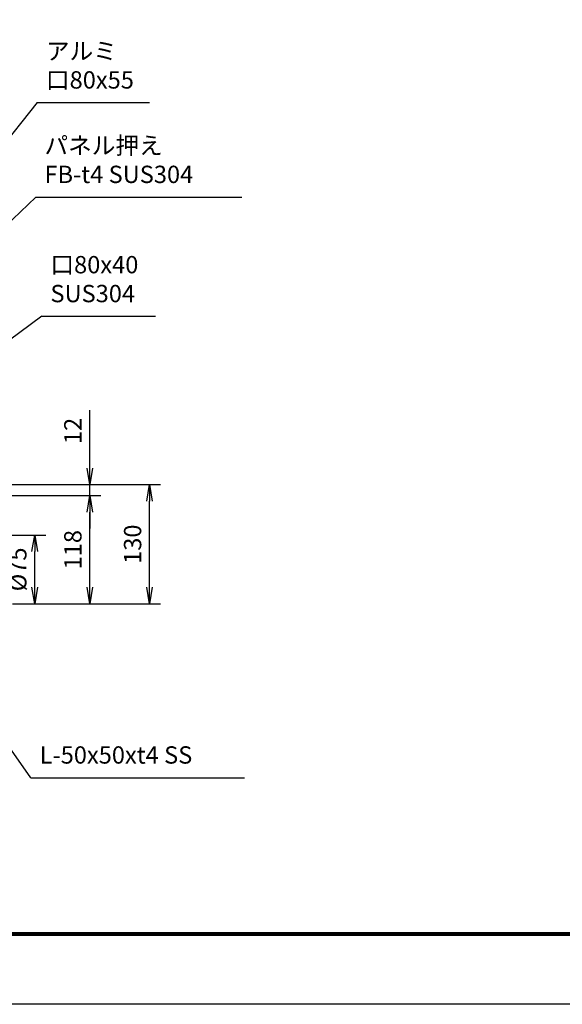
# Model space of a CAD drawing. Extents: x 0 to 17820, y 0 to 12600.
# Drawn here: x 5801 to 8758, y 0 to 5367 of the extents above; entities that cross this region are included whole.
import ezdxf

# ---------------------------------------------------------------- set-up
doc = ezdxf.new("R2010")
doc.units = 0
doc.header["$LTSCALE"] = 30
doc.header["$MEASUREMENT"] = 0
doc.header["$PDMODE"] = 35
doc.layers.get('0').update_dxf_attribs({"linetype": 'CONTINUOUS'})
doc.layers.get('DEFPOINTS').update_dxf_attribs({"linetype": 'CONTINUOUS'})
doc.layers.add('寸法線', color=3, linetype='CONTINUOUS')
doc.styles.get("Standard").update_dxf_attribs({"font": 'simplex.shx', "bigfont": 'bigfont.shx'})
doc.dimstyles.new('HIGANO1', dxfattribs={"dimtxt": 3.15, "dimasz": 3, "dimexe": 2, "dimexo": 0, "dimgap": 1.5, "dimtad": 3, "dimdsep": 46, "dimtxsty": 'STANDARD', "dimblk": 'OPEN', "dimblk1": 'OPEN', "dimblk2": 'OPEN', "dimsah": 1, "dimcen": 0, "dimdle": 1, "dimclrd": 256, "dimclre": 256, "dimclrt": 256, "dimadec": 0, "dimazin": 0, "dimtfac": 1, "dimtmove": 0, "dimatfit": 0, "dimldrblk": 'OPEN', "dimfxl": 1, "dimtolj": 1, "dimarcsym": 0})

# ---------------------------------------------------------------- blocks, each defined once
blk = doc.blocks.new('_OPEN')
at = {"color": 0, "linetype": 'ByBlock'}
for p, q in [((-1, 0.167), (0, 0)), ((0, 0), (-1, -0.167)), ((0, 0), (-1, 0))]:
    blk.add_line(p, q, dxfattribs=at)
blk = doc.blocks.new('*D83')
at = {"layer": 'DEFPOINTS', "color": 0}
for p in [(5317.6, 2558.2), (5882.4, 2558.2), (5762.2, 2183.2)]:
    blk.add_point(p, dxfattribs=at)
at = {"layer": '寸法線', "lineweight": -2}
for p, q in [((5317.6, 2558.2), (5942.4, 2558.2)), ((5882.4, 2273.2), (5882.4, 2468.2)), ((5762.2, 2183.2), (5942.4, 2183.2))]:
    blk.add_line(p, q, dxfattribs=at)
at = {"layer": '寸法線', "lineweight": -2, "xscale": 90, "yscale": 90, "zscale": 90}
for p, rotation in [((5882.4, 2558.2), 90), ((5882.4, 2183.2), 270)]:
    blk.add_blockref('_OPEN', p, dxfattribs=dict(at, rotation=rotation))
at = {"layer": '寸法線', "insert": (5790.2, 2370.7), "char_height": 94.5, "attachment_point": 5, "rotation": 90}
blk.add_mtext('\\A1;%%c75', dxfattribs=at)
blk = doc.blocks.new('*D84')
at = {"layer": 'DEFPOINTS', "color": 0}
for p in [(5435.1, 2773.2), (6182.5, 2773.2), (5942.4, 2183.2)]:
    blk.add_point(p, dxfattribs=at)
at = {"layer": '寸法線', "lineweight": -2}
for p, q in [((5435.1, 2773.2), (6242.5, 2773.2)), ((6182.5, 2273.2), (6182.5, 2683.2)), ((5942.4, 2183.2), (6242.5, 2183.2))]:
    blk.add_line(p, q, dxfattribs=at)
at = {"layer": '寸法線', "lineweight": -2, "xscale": 90, "yscale": 90, "zscale": 90}
for p, rotation in [((6182.5, 2773.2), 90), ((6182.5, 2183.2), 270)]:
    blk.add_blockref('_OPEN', p, dxfattribs=dict(at, rotation=rotation))
at = {"layer": '寸法線', "insert": (6090.3, 2478.2), "char_height": 94.5, "attachment_point": 5, "rotation": 90}
blk.add_mtext('\\A1;118', dxfattribs=at)
blk = doc.blocks.new('*D85')
at = {"layer": 'DEFPOINTS', "color": 0}
for p in [(4930.1, 2833.2), (6182.5, 2833.2), (5435.1, 2773.2)]:
    blk.add_point(p, dxfattribs=at)
at = {"layer": '寸法線', "lineweight": -2}
for p, q in [((6182.5, 2923.2), (6182.5, 3238.2)), ((4930.1, 2833.2), (6242.5, 2833.2)), ((6182.5, 2773.2), (6182.5, 2833.2)), ((5435.1, 2773.2), (6242.5, 2773.2)), ((6182.5, 2683.2), (6182.5, 2593.2))]:
    blk.add_line(p, q, dxfattribs=at)
at = {"layer": '寸法線', "lineweight": -2, "xscale": 90, "yscale": 90, "zscale": 90}
for p, rotation in [((6182.5, 2833.2), 270), ((6182.5, 2773.2), 90)]:
    blk.add_blockref('_OPEN', p, dxfattribs=dict(at, rotation=rotation))
at = {"layer": '寸法線', "insert": (6090.3, 3125.7), "char_height": 94.5, "attachment_point": 5, "rotation": 90}
blk.add_mtext('\\A1;12', dxfattribs=at)
blk = doc.blocks.new('*D86')
at = {"layer": 'DEFPOINTS', "color": 0}
for p in [(6242.5, 2833.2), (6508.3, 2833.2), (6242.5, 2183.2)]:
    blk.add_point(p, dxfattribs=at)
at = {"layer": '寸法線', "lineweight": -2}
for p, q in [((6242.5, 2833.2), (6568.3, 2833.2)), ((6508.3, 2273.2), (6508.3, 2743.2)), ((6242.5, 2183.2), (6568.3, 2183.2))]:
    blk.add_line(p, q, dxfattribs=at)
at = {"layer": '寸法線', "lineweight": -2, "xscale": 90, "yscale": 90, "zscale": 90}
for p, rotation in [((6508.3, 2833.2), 90), ((6508.3, 2183.2), 270)]:
    blk.add_blockref('_OPEN', p, dxfattribs=dict(at, rotation=rotation))
at = {"layer": '寸法線', "insert": (6416, 2508.2), "char_height": 94.5, "attachment_point": 5, "rotation": 90}
blk.add_mtext('\\A1;130', dxfattribs=at)
blk = doc.blocks.new('PROFDL002FMNG6')
blk.add_line((0, 0), (19.71, 0))
at = {"insert": (1.5, 1.5), "char_height": 3, "attachment_point": 7}
blk.add_mtext('口80x40\\PSUS304 ', dxfattribs=at)
blk = doc.blocks.new('*D87')
at = {"layer": 'DEFPOINTS', "color": 0}
for p in [(5920.7, 3750.5), (4978, 3057.4)]:
    blk.add_point(p, dxfattribs=at)
at = {"layer": '寸法線', "lineweight": -2}
for p, q in [((5920.7, 3750.5), (4978, 3057.4)), ((4833, 2950.8), (4905.5, 3004.1))]:
    blk.add_line(p, q, dxfattribs=at)
at = {"layer": '寸法線', "lineweight": -2, "xscale": 90, "yscale": 90, "zscale": 90, "rotation": 36.32245127110183}
blk.add_blockref('_OPEN', (4978, 3057.4), dxfattribs=at)
blk = doc.blocks.new('PROFDL00FF77X6')
blk.add_line((0, 0), (35.66, 0))
at = {"insert": (1.5, 1.5), "char_height": 3, "attachment_point": 7}
blk.add_mtext('パネル押え\\PFB-t4 SUS304', dxfattribs=at)
blk = doc.blocks.new('*D88')
at = {"layer": 'DEFPOINTS', "color": 0}
for p in [(5888.2, 4400.2), (4923.9, 3479.7)]:
    blk.add_point(p, dxfattribs=at)
at = {"layer": '寸法線', "lineweight": -2}
for p, q in [((5888.2, 4400.2), (4923.9, 3479.7)), ((4793.7, 3355.5), (4858.8, 3417.6))]:
    blk.add_line(p, q, dxfattribs=at)
at = {"layer": '寸法線', "lineweight": -2, "xscale": 90, "yscale": 90, "zscale": 90, "rotation": 43.665347156796}
blk.add_blockref('_OPEN', (4923.9, 3479.7), dxfattribs=at)
blk = doc.blocks.new('PROFDL00FF7916')
blk.add_line((0, 0), (36.94, 0))
at = {"insert": (1.5, 1.5), "char_height": 3, "attachment_point": 7}
blk.add_mtext('L-50x50xt4 SS', dxfattribs=at)
blk = doc.blocks.new('*D93')
at = {"layer": 'DEFPOINTS', "color": 0}
for p in [(5488, 1765.3), (5862, 1235.2)]:
    blk.add_point(p, dxfattribs=at)
at = {"layer": '寸法線', "lineweight": -2}
for p, q in [((5384.2, 1912.4), (5436.1, 1838.8)), ((5862, 1235.2), (5488, 1765.3))]:
    blk.add_line(p, q, dxfattribs=at)
at = {"layer": '寸法線', "lineweight": -2, "xscale": 90, "yscale": 90, "zscale": 90, "rotation": 305.205470345079}
blk.add_blockref('_OPEN', (5488, 1765.3), dxfattribs=at)
blk = doc.blocks.new('PROFDL00FF79B6')
blk.add_line((0, 0), (19.4, 0))
at = {"insert": (1.5, 1.5), "char_height": 3, "attachment_point": 7}
blk.add_mtext('アルミ\\P口80x55', dxfattribs=at)
blk = doc.blocks.new('*D94')
at = {"layer": 'DEFPOINTS', "color": 0}
for p in [(5896.4, 4915.2), (5220.3, 4069.4)]:
    blk.add_point(p, dxfattribs=at)
at = {"layer": '寸法線', "lineweight": -2}
for p, q in [((5896.4, 4915.2), (5220.3, 4069.4)), ((5107.9, 3928.8), (5164.1, 3999.1))]:
    blk.add_line(p, q, dxfattribs=at)
at = {"layer": '寸法線', "lineweight": -2, "xscale": 90, "yscale": 90, "zscale": 90, "rotation": 51.36192884159711}
blk.add_blockref('_OPEN', (5220.3, 4069.4), dxfattribs=at)

msp = doc.modelspace()

# ---------------------------------------------------------------- linework, layer by layer
at = {"color": 3, "linetype": 'Continuous'}
msp.add_lwpolyline([(0, 12600), (17820, 12600), (17820, 0), (0, 0)], close=True, dxfattribs=at)
at = {"linetype": 'Continuous'}
for points in [[(600, 12225), (17220, 12225), (17220, 375), (600, 375)], [(603.75, 12221.25), (17216.25, 12221.25), (17216.25, 378.75), (603.75, 378.75)], [(607.5, 12217.5), (17212.5, 12217.5), (17212.5, 382.5), (607.5, 382.5)], [(611.25, 12213.75), (17208.75, 12213.75), (17208.75, 386.25), (611.25, 386.25)], [(615, 12210), (17205, 12210), (17205, 390), (615, 390)]]:
    msp.add_lwpolyline(points, close=True, dxfattribs=at)

# ---------------------------------------------------------------- block references
at = {"layer": '寸法線', "xscale": 31.49999999999999, "yscale": 31.49999999999999}
for name, p in [('PROFDL00FF79B6', (5896.449, 4915.193)), ('PROFDL00FF77X6', (5888.243, 4400.21)), ('PROFDL002FMNG6', (5920.75, 3750.468)), ('PROFDL00FF7916', (5861.95, 1235.236))]:
    msp.add_blockref(name, p, dxfattribs=at)

# ---------------------------------------------------------------- dimensions: what is measured, and where the dimension line sits
at = {"layer": '寸法線'}
for center, mpoint, override, picture, middle in [((5896.449, 4915.193), (5220.325, 4069.381), {"dimscale": 30, "dimgap": 0, "dimsah": 0, "dimdle": 0, "dimtmove": 2, "dimatfit": 3}, '*D94', (5107.933, 3928.782)), ((5888.243, 4400.21), (4923.861, 3479.743), {"dimscale": 30, "dimgap": 0, "dimlfac": 0.2, "dimsah": 0, "dimdle": 0, "dimtmove": 2, "dimatfit": 3}, '*D88', (4793.652, 3355.463)), ((5920.75, 3750.468), (4978.04, 3057.411), {"dimscale": 30, "dimgap": 0, "dimlfac": 0.2, "dimsah": 0, "dimdle": 0, "dimtmove": 2, "dimatfit": 3}, '*D87', (4833.015, 2950.791)), ((5861.95, 1235.236), (5487.961, 1765.292), {"dimscale": 30, "dimgap": 0, "dimlfac": 0.2, "dimsah": 0, "dimdle": 0, "dimtmove": 2, "dimatfit": 3}, '*D93', (5384.189, 1912.368))]:
    dim = msp.add_radius_dim(center=center, mpoint=mpoint, text=' ', dimstyle='HIGANO1', override=override, dxfattribs=at)
    dim.commit()
    dim.dimension.update_dxf_attribs({"geometry": picture, "text_midpoint": middle})
for base, p1, p2, override, picture, middle in [((6182.505, 2833.161), (5435.131, 2773.161), (4930.131, 2833.161), {"dimscale": 30, "dimlfac": 0.2}, '*D85', (6090.255, 3125.661)), ((6508.285, 2833.161), (6242.505, 2183.161), (6242.505, 2833.161), {"dimscale": 30, "dimlfac": 0.2}, '*D86', (6416.035, 2508.161)), ((6182.505, 2773.161), (5942.444, 2183.161), (5435.131, 2773.161), {"dimscale": 30, "dimlfac": 0.2, "dimblk2": 'NONE'}, '*D84', (6090.255, 2478.161))]:
    dim = msp.add_linear_dim(base=base, p1=p1, p2=p2, angle=90, dimstyle='HIGANO1', override=override, dxfattribs=at)
    dim.commit()
    dim.dimension.update_dxf_attribs({"geometry": picture, "text_midpoint": middle})
dim = msp.add_linear_dim(base=(5882.444, 2558.161), p1=(5762.25, 2183.161), p2=(5317.631, 2558.161), angle=90, text='%%c<>', dimstyle='HIGANO1', override={"dimscale": 30, "dimlfac": 0.2, "dimpost": '<>'}, dxfattribs=at)
dim.commit()
dim.dimension.update_dxf_attribs({"geometry": '*D83', "text_midpoint": (5790.194, 2370.661)})

doc.saveas('drawing.dxf')
